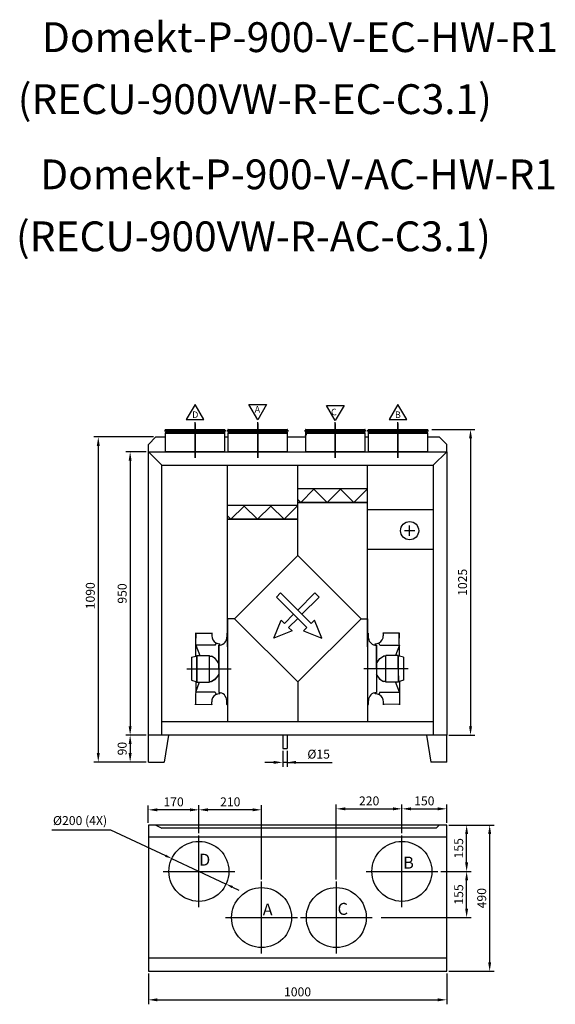
# Model space of a CAD drawing. Units: millimetres. Extents: x 36866 to 41009, y -13558 to -6689.
# Drawn here: x 36877 to 38673, y -13558 to -10257 of the extents above; entities that cross this region are included whole.
import ezdxf
from ezdxf.lldxf.tags import DXFTag

# ---------------------------------------------------------------- set-up
doc = ezdxf.new("R2010")
doc.units = ezdxf.units.MM
doc.header["$LTSCALE"] = 15
doc.header["$PDSIZE"] = -1
doc.layers.add('asis', color=1, linetype='ACAD_ISO10W100', lineweight=9)
doc.styles.get("Standard").update_dxf_attribs({"font": 'ARIAL.TTF'})
tags = doc.linetypes.add('ACAD_ISO10W100', pattern=[18, 12, -3, 0, -3]).pattern_tags.tags
tags[10:11] = [DXFTag(74, 4), DXFTag(75, 0), DXFTag(340, '0'), DXFTag(46, 1.0), DXFTag(50, 0.0), DXFTag(44, 0.0), DXFTag(45, 0.0)]
tags[8:9] = [DXFTag(74, 4), DXFTag(75, 0), DXFTag(340, '0'), DXFTag(46, 1.0), DXFTag(50, 0.0), DXFTag(44, 0.0), DXFTag(45, 0.0)]
tags[6:7] = [DXFTag(74, 4), DXFTag(75, 0), DXFTag(340, '0'), DXFTag(46, 1.0), DXFTag(50, 0.0), DXFTag(44, 0.0), DXFTag(45, 0.0)]
tags[4:5] = [DXFTag(74, 4), DXFTag(75, 0), DXFTag(340, '0'), DXFTag(46, 1.0), DXFTag(50, 0.0), DXFTag(44, 0.0), DXFTag(45, 0.0)]
doc.dimstyles.new('ISO-25', dxfattribs={"dimtxt": 2.5, "dimasz": 2.5, "dimexe": 1.25, "dimexo": 0.625, "dimtad": 1, "dimtxsty": 'Standard', "dimcen": 2.5, "dimadec": 0, "dimazin": 0, "dimtfac": 1, "dimtmove": 0, "dimatfit": 3, "dimfxl": 0, "dimarcsym": 0})

# ---------------------------------------------------------------- blocks, each defined once
blk = doc.blocks.new('*D1692')
at = {"color": 0, "linetype": 'ByBlock', "lineweight": -2}
for p, q in [((37301.2, -11706.1), (37232.4, -11706.1)), ((37247.4, -11736.1), (37247.4, -12626.1)), ((37301.2, -12656.1), (37232.4, -12656.1))]:
    blk.add_line(p, q, dxfattribs=at)
at = {"color": 0}
for points in [[(37252.4, -11736.1), (37242.4, -11736.1), (37247.4, -11706.1)], [(37242.4, -12626.1), (37252.4, -12626.1), (37247.4, -12656.1)]]:
    blk.add_solid(points, dxfattribs=at)
at = {"layer": 'Defpoints', "color": 0}
for p in [(37308.7, -11706.1), (37247.4, -12656.1), (37308.7, -12656.1)]:
    blk.add_point(p, dxfattribs=at)
at = {"color": 0, "lineweight": -3, "insert": (37224.6, -12181.1), "char_height": 30, "attachment_point": 5, "rotation": 90}
blk.add_mtext('950', dxfattribs=at)
blk = doc.blocks.new('*D1693')
at = {"color": 0, "linetype": 'ByBlock', "lineweight": -2}
for p, q in [((37326.2, -11656.1), (37125.5, -11656.1)), ((37140.5, -11686.1), (37140.5, -12716.1)), ((37301.2, -12746.1), (37125.5, -12746.1))]:
    blk.add_line(p, q, dxfattribs=at)
at = {"color": 0}
for points in [[(37145.5, -11686.1), (37135.5, -11686.1), (37140.5, -11656.1)], [(37135.5, -12716.1), (37145.5, -12716.1), (37140.5, -12746.1)]]:
    blk.add_solid(points, dxfattribs=at)
at = {"layer": 'Defpoints', "color": 0}
for p in [(37333.7, -11656.1), (37140.5, -12746.1), (37308.7, -12746.1)]:
    blk.add_point(p, dxfattribs=at)
at = {"color": 0, "lineweight": -3, "insert": (37117.7, -12188.6), "char_height": 30, "attachment_point": 5, "rotation": 90}
blk.add_mtext('1090', dxfattribs=at)
blk = doc.blocks.new('*D1694')
at = {"color": 0, "linetype": 'ByBlock', "lineweight": -2}
for p, q in [((37478.1, -12984.6), (37478.1, -12891.2)), ((37658.1, -12906.2), (37508.1, -12906.2)), ((37688.1, -13139.6), (37688.1, -12891.2))]:
    blk.add_line(p, q, dxfattribs=at)
at = {"color": 0}
for points in [[(37508.1, -12901.2), (37508.1, -12911.2), (37478.1, -12906.2)], [(37658.1, -12911.2), (37658.1, -12901.2), (37688.1, -12906.2)]]:
    blk.add_solid(points, dxfattribs=at)
at = {"layer": 'Defpoints', "color": 0}
for p in [(37478.1, -12906.2), (37478.1, -12992.1), (37688.1, -13147.1)]:
    blk.add_point(p, dxfattribs=at)
at = {"color": 0, "lineweight": -3, "insert": (37583.1, -12883.4), "char_height": 30, "attachment_point": 5}
blk.add_mtext('210', dxfattribs=at)
blk = doc.blocks.new('*D1695')
at = {"color": 0, "linetype": 'ByBlock', "lineweight": -2}
for p, q in [((37308.1, -12950.1), (37308.1, -12891.3)), ((37448.1, -12906.3), (37338.1, -12906.3)), ((37478.1, -12984.6), (37478.1, -12891.3))]:
    blk.add_line(p, q, dxfattribs=at)
at = {"color": 0}
for points in [[(37338.1, -12901.3), (37338.1, -12911.3), (37308.1, -12906.3)], [(37448.1, -12911.3), (37448.1, -12901.3), (37478.1, -12906.3)]]:
    blk.add_solid(points, dxfattribs=at)
at = {"layer": 'Defpoints', "color": 0}
for p in [(37308.1, -12906.3), (37308.1, -12957.6), (37478.1, -12992.1)]:
    blk.add_point(p, dxfattribs=at)
at = {"color": 0, "lineweight": -3, "insert": (37393.1, -12883.5), "char_height": 30, "attachment_point": 5}
blk.add_mtext('170', dxfattribs=at)
blk = doc.blocks.new('*D1696')
at = {"color": 0, "linetype": 'ByBlock', "lineweight": -2}
for p, q in [((37938.7, -13139.6), (37938.7, -12888)), ((37968.7, -12903), (38128.7, -12903)), ((38158.7, -12984.6), (38158.7, -12888))]:
    blk.add_line(p, q, dxfattribs=at)
at = {"color": 0}
for points in [[(37968.7, -12898), (37968.7, -12908), (37938.7, -12903)], [(38128.7, -12908), (38128.7, -12898), (38158.7, -12903)]]:
    blk.add_solid(points, dxfattribs=at)
at = {"layer": 'Defpoints', "color": 0}
for p in [(38158.7, -12903), (38158.7, -12992.1), (37938.7, -13147.1)]:
    blk.add_point(p, dxfattribs=at)
at = {"color": 0, "lineweight": -3, "insert": (38048.7, -12880.2), "char_height": 30, "attachment_point": 5}
blk.add_mtext('220', dxfattribs=at)
blk = doc.blocks.new('*D1697')
at = {"color": 0, "linetype": 'ByBlock', "lineweight": -2}
for p, q in [((38158.7, -12964.6), (38158.7, -12888)), ((38188.7, -12903), (38278.7, -12903)), ((38308.7, -12950.1), (38308.7, -12888))]:
    blk.add_line(p, q, dxfattribs=at)
at = {"color": 0}
for points in [[(38188.7, -12898), (38188.7, -12908), (38158.7, -12903)], [(38278.7, -12908), (38278.7, -12898), (38308.7, -12903)]]:
    blk.add_solid(points, dxfattribs=at)
at = {"layer": 'Defpoints', "color": 0}
for p in [(38308.7, -12903), (38158.7, -12972.1), (38308.7, -12957.6)]:
    blk.add_point(p, dxfattribs=at)
at = {"color": 0, "lineweight": -3, "insert": (38233.7, -12880.2), "char_height": 30, "attachment_point": 5}
blk.add_mtext('150', dxfattribs=at)
blk = doc.blocks.new('*D1698')
at = {"color": 0, "linetype": 'ByBlock', "lineweight": -2}
for p, q in [((38289.3, -13112.6), (38390.6, -13112.6)), ((38375.6, -13237.6), (38375.6, -13142.6)), ((38089.3, -13267.6), (38390.6, -13267.6))]:
    blk.add_line(p, q, dxfattribs=at)
at = {"color": 0}
for points in [[(38380.6, -13142.6), (38370.6, -13142.6), (38375.6, -13112.6)], [(38370.6, -13237.6), (38380.6, -13237.6), (38375.6, -13267.6)]]:
    blk.add_solid(points, dxfattribs=at)
at = {"layer": 'Defpoints', "color": 0}
for p in [(38281.8, -13112.6), (38375.6, -13112.6), (38081.8, -13267.6)]:
    blk.add_point(p, dxfattribs=at)
at = {"color": 0, "lineweight": -3, "insert": (38352.8, -13190.1), "char_height": 30, "attachment_point": 5, "rotation": 90}
blk.add_mtext('155', dxfattribs=at)
blk = doc.blocks.new('*D1699')
at = {"color": 0, "linetype": 'ByBlock', "lineweight": -2}
for p, q in [((38316.2, -12957.6), (38390.6, -12957.6)), ((38375.6, -13082.6), (38375.6, -12987.6)), ((38289.3, -13112.6), (38390.6, -13112.6))]:
    blk.add_line(p, q, dxfattribs=at)
at = {"color": 0}
for points in [[(38380.6, -12987.6), (38370.6, -12987.6), (38375.6, -12957.6)], [(38370.6, -13082.6), (38380.6, -13082.6), (38375.6, -13112.6)]]:
    blk.add_solid(points, dxfattribs=at)
at = {"layer": 'Defpoints', "color": 0}
for p in [(38308.7, -12957.6), (38375.6, -12957.6), (38281.8, -13112.6)]:
    blk.add_point(p, dxfattribs=at)
at = {"color": 0, "lineweight": -3, "insert": (38352.8, -13035.1), "char_height": 30, "attachment_point": 5, "rotation": 90}
blk.add_mtext('155', dxfattribs=at)
blk = doc.blocks.new('*D1700')
at = {"color": 0, "linetype": 'ByBlock', "lineweight": -2}
for p, q in [((37308.7, -13455.1), (37308.7, -13558.3)), ((38308.7, -13455.1), (38308.7, -13558.3)), ((37338.7, -13543.3), (38278.7, -13543.3))]:
    blk.add_line(p, q, dxfattribs=at)
at = {"color": 0}
for points in [[(37338.7, -13538.3), (37338.7, -13548.3), (37308.7, -13543.3)], [(38278.7, -13548.3), (38278.7, -13538.3), (38308.7, -13543.3)]]:
    blk.add_solid(points, dxfattribs=at)
at = {"layer": 'Defpoints', "color": 0}
for p in [(37308.7, -13447.6), (38308.7, -13447.6), (38308.7, -13543.3)]:
    blk.add_point(p, dxfattribs=at)
at = {"color": 0, "lineweight": -3, "insert": (37808.7, -13520.5), "char_height": 30, "attachment_point": 5}
blk.add_mtext('1000', dxfattribs=at)
blk = doc.blocks.new('*D1701')
at = {"color": 0, "linetype": 'ByBlock', "lineweight": -2}
for p, q in [((38316.2, -12957.6), (38467.8, -12957.6)), ((38452.8, -12987.6), (38452.8, -13417.6)), ((38316.2, -13447.6), (38467.8, -13447.6))]:
    blk.add_line(p, q, dxfattribs=at)
at = {"color": 0}
for points in [[(38457.8, -12987.6), (38447.8, -12987.6), (38452.8, -12957.6)], [(38447.8, -13417.6), (38457.8, -13417.6), (38452.8, -13447.6)]]:
    blk.add_solid(points, dxfattribs=at)
at = {"layer": 'Defpoints', "color": 0}
for p in [(38308.7, -12957.6), (38308.7, -13447.6), (38452.8, -13447.6)]:
    blk.add_point(p, dxfattribs=at)
at = {"color": 0, "lineweight": -3, "insert": (38430, -13202.6), "char_height": 30, "attachment_point": 5, "rotation": 90}
blk.add_mtext('490', dxfattribs=at)
blk = doc.blocks.new('*D1702')
at = {"color": 0, "linetype": 'ByBlock', "lineweight": -2}
for p, q in [((37301.2, -12656.1), (37232.4, -12656.1)), ((37247.4, -12686.1), (37247.4, -12716.1)), ((37301.2, -12746.1), (37232.4, -12746.1))]:
    blk.add_line(p, q, dxfattribs=at)
at = {"color": 0}
for points in [[(37252.4, -12686.1), (37242.4, -12686.1), (37247.4, -12656.1)], [(37242.4, -12716.1), (37252.4, -12716.1), (37247.4, -12746.1)]]:
    blk.add_solid(points, dxfattribs=at)
at = {"layer": 'Defpoints', "color": 0}
for p in [(37308.7, -12656.1), (37247.4, -12746.1), (37308.7, -12746.1)]:
    blk.add_point(p, dxfattribs=at)
at = {"color": 0, "lineweight": -3, "insert": (37224.6, -12701.1), "char_height": 30, "attachment_point": 5, "rotation": 90}
blk.add_mtext('90', dxfattribs=at)
blk = doc.blocks.new('*D1703')
at = {"color": 0, "linetype": 'ByBlock', "lineweight": -2}
for p, q in [((36984.4, -12973.7), (37181.9, -12973.7)), ((37181.9, -12973.7), (37365.8, -13059.9)), ((37568.6, -13155), (37387.6, -13070.1)), ((37590.4, -13165.2), (37612.1, -13175.4))]:
    blk.add_line(p, q, dxfattribs=at)
at = {"color": 0}
for points in [[(37364.1, -13063.6), (37367.5, -13056.3), (37387.6, -13070.1)], [(37592.1, -13161.6), (37588.7, -13168.9), (37568.6, -13155)]]:
    blk.add_solid(points, dxfattribs=at)
at = {"layer": 'Defpoints', "color": 0}
for p in [(37387.6, -13070.1), (37568.6, -13155)]:
    blk.add_point(p, dxfattribs=at)
at = {"color": 0, "lineweight": -3, "insert": (37079.4, -12946.2), "char_height": 30, "attachment_point": 5}
blk.add_mtext('%%c200 (4X)', dxfattribs=at)
blk = doc.blocks.new('*D1704')
at = {"color": 0, "linetype": 'ByBlock', "lineweight": -2}
for p, q in [((37759, -12708.6), (37759, -12762.2)), ((37774, -12708.6), (37774, -12762.2)), ((37729, -12747.2), (37699, -12747.2)), ((37774, -12747.2), (37759, -12747.2)), ((37774, -12747.2), (37924.8, -12747.2)), ((37804, -12747.2), (37834, -12747.2))]:
    blk.add_line(p, q, dxfattribs=at)
at = {"color": 0}
for points in [[(37729, -12752.2), (37729, -12742.2), (37759, -12747.2)], [(37804, -12742.2), (37804, -12752.2), (37774, -12747.2)]]:
    blk.add_solid(points, dxfattribs=at)
at = {"layer": 'Defpoints', "color": 0}
for p in [(37759, -12701.1), (37774, -12701.1), (37759, -12747.2)]:
    blk.add_point(p, dxfattribs=at)
at = {"color": 0, "lineweight": -3, "insert": (37879.4, -12723.5), "char_height": 30, "attachment_point": 5}
blk.add_mtext('%%c15', dxfattribs=at)
blk = doc.blocks.new('*D1706')
at = {"color": 0, "linetype": 'ByBlock', "lineweight": -2}
for p, q in [((38259, -11631.1), (38403.6, -11631.1)), ((38388.6, -11661.1), (38388.6, -12626.1)), ((38316.2, -12656.1), (38403.6, -12656.1))]:
    blk.add_line(p, q, dxfattribs=at)
at = {"color": 0}
for points in [[(38393.6, -11661.1), (38383.6, -11661.1), (38388.6, -11631.1)], [(38383.6, -12626.1), (38393.6, -12626.1), (38388.6, -12656.1)]]:
    blk.add_solid(points, dxfattribs=at)
at = {"layer": 'Defpoints', "color": 0}
for p in [(38251.5, -11631.1), (38308.7, -12656.1), (38388.6, -12656.1)]:
    blk.add_point(p, dxfattribs=at)
at = {"color": 0, "lineweight": -3, "insert": (38365.8, -12143.6), "char_height": 30, "attachment_point": 5, "rotation": 90}
blk.add_mtext('1025', dxfattribs=at)

msp = doc.modelspace()

# ---------------------------------------------------------------- linework, layer by layer
at = {"color": 0, "linetype": 'ByBlock', "lineweight": -3}
for p, q in [((37465.142, -11547.33), (37435.442, -11597.999)), ((37494.842, -11597.999), (37465.142, -11547.33)), ((37675.142, -11598.428), (37645.442, -11547.759)), ((37645.442, -11547.759), (37704.842, -11547.759)), ((37704.842, -11547.759), (37675.142, -11598.428)), ((37935.142, -11601.512), (37905.442, -11550.843)), ((37905.442, -11550.843), (37964.842, -11550.843)), ((37964.842, -11550.843), (37935.142, -11601.512)), ((38145.142, -11547.33), (38115.442, -11597.999)), ((38174.842, -11597.999), (38145.142, -11547.33)), ((37435.442, -11597.999), (37494.842, -11597.999)), ((37465.142, -11726.128), (37465.142, -11606.128)), ((37675.142, -11726.128), (37675.142, -11606.128)), ((37935.142, -11726.128), (37935.142, -11606.128)), ((38115.442, -11597.999), (38174.842, -11597.999)), ((38145.142, -11726.128), (38145.142, -11606.128)), ((37365.517, -11634.778), (37362.266, -11635.13)), ((37362.266, -11635.13), (37466.567, -11635.13)), ((37362.292, -11635.628), (37466.567, -11635.628)), ((37365.842, -11642.378), (37365.142, -11643.253)), ((37365.142, -11643.253), (37565.142, -11643.253)), ((37365.142, -11643.253), (37365.142, -11706.128)), ((37365.242, -11631.828), (37365.242, -11634.028)), ((37365.242, -11631.828), (37565.042, -11631.828)), ((37365.242, -11634.028), (37565.042, -11634.028)), ((37365.517, -11634.028), (37365.517, -11634.778)), ((37365.517, -11634.778), (37466.567, -11634.778)), ((37366.592, -11638.878), (37365.842, -11642.378)), ((37365.842, -11642.378), (37564.442, -11642.378)), ((37365.942, -11631.128), (37564.342, -11631.128)), ((37366.464, -11635.628), (37366.592, -11635.828)), ((37366.592, -11635.828), (37366.592, -11638.878)), ((37366.592, -11635.828), (37563.692, -11635.828)), ((37366.592, -11638.878), (37563.692, -11638.878)), ((37466.567, -11634.778), (37564.767, -11634.778)), ((37466.567, -11635.13), (37568.019, -11635.13)), ((37466.567, -11635.628), (37567.992, -11635.628)), ((37563.692, -11635.828), (37563.821, -11635.628)), ((37563.692, -11638.878), (37563.692, -11635.828)), ((37564.442, -11642.378), (37563.692, -11638.878)), ((37565.142, -11643.253), (37564.442, -11642.378)), ((37564.767, -11634.778), (37564.767, -11634.028)), ((37568.019, -11635.13), (37564.767, -11634.778)), ((37565.042, -11634.028), (37565.042, -11631.828)), ((37565.142, -11706.128), (37565.142, -11643.253)), ((37575.517, -11634.778), (37572.266, -11635.13)), ((37572.266, -11635.13), (37676.567, -11635.13)), ((37572.292, -11635.628), (37676.567, -11635.628)), ((37575.842, -11642.378), (37575.142, -11643.253)), ((37575.142, -11643.253), (37775.142, -11643.253)), ((37575.142, -11643.253), (37575.142, -11706.128)), ((37575.242, -11631.828), (37575.242, -11634.028)), ((37575.242, -11631.828), (37775.042, -11631.828)), ((37575.242, -11634.028), (37775.042, -11634.028)), ((37575.517, -11634.028), (37575.517, -11634.778)), ((37575.517, -11634.778), (37676.567, -11634.778)), ((37576.592, -11638.878), (37575.842, -11642.378)), ((37575.842, -11642.378), (37774.442, -11642.378)), ((37575.942, -11631.128), (37774.342, -11631.128)), ((37576.464, -11635.628), (37576.592, -11635.828)), ((37576.592, -11635.828), (37576.592, -11638.878)), ((37576.592, -11635.828), (37773.692, -11635.828)), ((37576.592, -11638.878), (37773.692, -11638.878)), ((37676.567, -11634.778), (37774.767, -11634.778)), ((37676.567, -11635.13), (37778.019, -11635.13)), ((37676.567, -11635.628), (37777.992, -11635.628)), ((37773.692, -11635.828), (37773.821, -11635.628)), ((37773.692, -11638.878), (37773.692, -11635.828)), ((37774.442, -11642.378), (37773.692, -11638.878)), ((37775.142, -11643.253), (37774.442, -11642.378)), ((37774.767, -11634.778), (37774.767, -11634.028)), ((37778.019, -11635.13), (37774.767, -11634.778)), ((37775.042, -11634.028), (37775.042, -11631.828)), ((37775.142, -11706.128), (37775.142, -11643.253)), ((37835.517, -11634.778), (37832.266, -11635.13)), ((37832.266, -11635.13), (37936.567, -11635.13)), ((37832.292, -11635.628), (37936.567, -11635.628)), ((37835.842, -11642.378), (37835.142, -11643.253)), ((37835.142, -11643.253), (38035.142, -11643.253)), ((37835.142, -11643.253), (37835.142, -11706.128)), ((37835.142, -11651.444), (37835.142, -11706.128)), ((37835.242, -11631.828), (37835.242, -11634.028)), ((37835.242, -11631.828), (38035.042, -11631.828)), ((37835.242, -11634.028), (38035.042, -11634.028)), ((37835.517, -11634.028), (37835.517, -11634.778)), ((37835.517, -11634.778), (37936.567, -11634.778)), ((37836.728, -11650.06), (37835.804, -11650.37)), ((37835.808, -11636.117), (37835.808, -11637.596)), ((37836.592, -11638.878), (37835.842, -11642.378)), ((37835.842, -11642.378), (38034.442, -11642.378)), ((37836.913, -11631.128), (37835.843, -11635.812)), ((37835.942, -11631.128), (38034.342, -11631.128)), ((37836.464, -11635.628), (37836.592, -11635.828)), ((37836.467, -11638.669), (37837.283, -11639.128)), ((37836.592, -11635.828), (37836.592, -11638.878)), ((37836.592, -11635.828), (38033.692, -11635.828)), ((37836.592, -11638.878), (38033.692, -11638.878)), ((37838.019, -11640.384), (37837.473, -11648.98)), ((37936.567, -11634.778), (38034.767, -11634.778)), ((37936.567, -11635.13), (38038.019, -11635.13)), ((37936.567, -11635.628), (38037.992, -11635.628)), ((38033.692, -11635.828), (38033.821, -11635.628)), ((38033.692, -11638.878), (38033.692, -11635.828)), ((38034.442, -11642.378), (38033.692, -11638.878)), ((38035.142, -11643.253), (38034.442, -11642.378)), ((38034.767, -11634.778), (38034.767, -11634.028)), ((38038.019, -11635.13), (38034.767, -11634.778)), ((38035.042, -11634.028), (38035.042, -11631.828)), ((38035.142, -11706.128), (38035.142, -11643.253)), ((38045.517, -11634.778), (38042.266, -11635.13)), ((38042.266, -11635.13), (38146.567, -11635.13)), ((38042.292, -11635.628), (38146.567, -11635.628)), ((38045.842, -11642.378), (38045.142, -11643.253)), ((38045.142, -11643.253), (38245.142, -11643.253)), ((38045.142, -11643.253), (38045.142, -11706.128)), ((38045.242, -11631.828), (38045.242, -11634.028)), ((38045.242, -11631.828), (38245.042, -11631.828)), ((38045.242, -11634.028), (38245.042, -11634.028)), ((38045.517, -11634.028), (38045.517, -11634.778)), ((38045.517, -11634.778), (38146.567, -11634.778)), ((38046.592, -11638.878), (38045.842, -11642.378)), ((38045.842, -11642.378), (38244.442, -11642.378)), ((38045.942, -11631.128), (38244.342, -11631.128)), ((38046.464, -11635.628), (38046.592, -11635.828)), ((38046.592, -11635.828), (38046.592, -11638.878)), ((38046.592, -11635.828), (38243.692, -11635.828)), ((38046.592, -11638.878), (38243.692, -11638.878)), ((38146.567, -11634.778), (38244.767, -11634.778)), ((38146.567, -11635.13), (38248.019, -11635.13)), ((38146.567, -11635.628), (38247.992, -11635.628)), ((38243.692, -11635.828), (38243.821, -11635.628)), ((38243.692, -11638.878), (38243.692, -11635.828)), ((38244.442, -11642.378), (38243.692, -11638.878)), ((38245.142, -11643.253), (38244.442, -11642.378)), ((38244.767, -11634.778), (38244.767, -11634.028)), ((38248.019, -11635.13), (38244.767, -11634.778)), ((38245.042, -11634.028), (38245.042, -11631.828)), ((38245.142, -11706.128), (38245.142, -11643.253)), ((37308.719, -11681.128), (37333.719, -11656.128)), ((37308.719, -11706.128), (37308.719, -11681.128)), ((37333.719, -11656.128), (37365.142, -11656.128)), ((37565.142, -11656.128), (37575.142, -11656.128)), ((37775.142, -11656.128), (37835.142, -11656.128)), ((38035.142, -11656.128), (38045.142, -11656.128)), ((38245.142, -11656.128), (38283.719, -11656.128)), ((38308.719, -11681.128), (38283.719, -11656.128)), ((38308.719, -11706.128), (38308.719, -11681.128)), ((37353.719, -11751.128), (37308.719, -11706.128)), ((37308.719, -12656.128), (37308.719, -11706.128)), ((37308.719, -11706.128), (38308.719, -11706.128)), ((37365.142, -11706.128), (37565.142, -11706.128)), ((37575.142, -11706.128), (37775.142, -11706.128)), ((37835.142, -11706.128), (38035.142, -11706.128)), ((38045.142, -11706.128), (38245.142, -11706.128)), ((38263.719, -11751.128), (38308.719, -11706.128)), ((38308.719, -11706.128), (38308.719, -12656.128)), ((37353.719, -12656.128), (37353.719, -11751.128)), ((37353.719, -11751.128), (38263.719, -11751.128)), ((37809.485, -12053.443), (37809.485, -11751.128)), ((38263.719, -11751.128), (38263.719, -12656.128)), ((37573.719, -12360.251), (37573.719, -11753.128)), ((38043.719, -12360.251), (38043.719, -11753.128)), ((38043.719, -11829.649), (37809.485, -11829.649)), ((37819.209, -11875.649), (37863.788, -11831.649)), ((37908.368, -11875.649), (37863.788, -11831.649)), ((37908.368, -11875.649), (37952.947, -11831.649)), ((37997.526, -11875.649), (37952.947, -11831.649)), ((37997.526, -11875.649), (38042.106, -11831.649)), ((38043.719, -11833.241), (38042.106, -11831.649)), ((37819.209, -11875.649), (37809.485, -11866.052)), ((38043.719, -11875.649), (37809.485, -11875.649)), ((37809.485, -11875.649), (38043.719, -11875.649)), ((37809.485, -11885.775), (37573.719, -11885.775)), ((37584.975, -11931.775), (37629.555, -11887.775)), ((37674.134, -11931.775), (37629.555, -11887.775)), ((37674.134, -11931.775), (37718.713, -11887.775)), ((37763.293, -11931.775), (37718.713, -11887.775)), ((37763.293, -11931.775), (37807.872, -11887.775)), ((37809.485, -11889.367), (37807.872, -11887.775)), ((38043.719, -11898.909), (38263.719, -11898.909)), ((37584.975, -11931.775), (37573.719, -11920.664)), ((37809.485, -11931.775), (37573.719, -11931.775)), ((37809.485, -11931.775), (37573.719, -11931.775)), ((37584.975, -11931.775), (37575.251, -11922.177)), ((37575.251, -11931.775), (37809.485, -11931.775)), ((38201.569, -11970.411), (38167.158, -11970.411)), ((38184.364, -11987.616), (38184.364, -11953.205)), ((38263.719, -12034.056), (38043.719, -12034.056)), ((37809.485, -12053.443), (37597.353, -12265.575)), ((38021.617, -12265.575), (37809.485, -12053.443)), ((37751.853, -12178.954), (37737.88, -12192.927)), ((37751.853, -12178.954), (37854.159, -12281.261)), ((37867.117, -12178.954), (37809.485, -12236.587)), ((37867.117, -12178.954), (37881.09, -12192.927)), ((37737.88, -12192.927), (37840.187, -12295.233)), ((37881.09, -12192.927), (37823.457, -12250.559)), ((37597.353, -12265.575), (37573.719, -12265.575)), ((37573.719, -12265.575), (37573.719, -12611.128)), ((37597.353, -12265.575), (37809.485, -12477.707)), ((37795.513, -12250.559), (37764.811, -12281.261)), ((37809.485, -12264.531), (37778.783, -12295.233)), ((37809.485, -12477.707), (38021.617, -12265.575)), ((38021.617, -12265.575), (38043.719, -12265.575)), ((38043.719, -12265.575), (38043.719, -12611.128)), ((37467.419, -12390.775), (37467.586, -12312.536)), ((37467.586, -12312.536), (37467.547, -12330.78)), ((37467.586, -12312.536), (37467.582, -12314.456)), ((37467.582, -12314.456), (37521.341, -12314.57)), ((37521.346, -12312.65), (37521.324, -12322.723)), ((37521.341, -12314.57), (37521.346, -12312.65)), ((37571.551, -12313.717), (37571.522, -12327.524)), ((37571.551, -12313.717), (37573.471, -12313.721)), ((38045.886, -12313.717), (38043.966, -12313.721)), ((38045.886, -12313.717), (38045.916, -12327.524)), ((38096.096, -12314.57), (38096.092, -12312.65)), ((38096.092, -12312.65), (38096.114, -12322.723)), ((38149.856, -12314.456), (38096.096, -12314.57)), ((38149.852, -12312.536), (38149.891, -12330.78)), ((38149.852, -12312.536), (38149.856, -12314.456)), ((38150.018, -12390.775), (38149.852, -12312.536)), ((37532.777, -12354.322), (37467.497, -12354.183)), ((37467.497, -12354.183), (37480.549, -12388.579)), ((37532.777, -12354.322), (37536.376, -12347.097)), ((37544.585, -12354.347), (37544.247, -12512.972)), ((37544.416, -12433.659), (37544.585, -12354.347)), ((37548.425, -12354.079), (37548.434, -12349.948)), ((38069.012, -12354.079), (38069.003, -12349.948)), ((38073.021, -12433.659), (38072.853, -12354.347)), ((38072.853, -12354.347), (38073.19, -12512.972)), ((38084.661, -12354.322), (38081.061, -12347.097)), ((38084.661, -12354.322), (38149.941, -12354.183)), ((38149.941, -12354.183), (38136.889, -12388.579)), ((37453.299, -12394.825), (37453.136, -12471.145)), ((37453.299, -12394.825), (37467.419, -12390.775)), ((37467.419, -12390.775), (37470.944, -12390.783)), ((37470.758, -12478.447), (37470.949, -12388.559)), ((37470.944, -12390.783), (37470.853, -12433.503)), ((37470.949, -12388.559), (37513.249, -12388.649)), ((37513.058, -12478.537), (37513.249, -12388.649)), ((37513.244, -12390.873), (37520.294, -12390.888)), ((37532.615, -12398.384), (37520.294, -12390.888)), ((37537.88, -12405.445), (37532.615, -12398.384)), ((37544.454, -12415.661), (37537.88, -12405.445)), ((38072.983, -12415.661), (38079.558, -12405.445)), ((38079.558, -12405.445), (38084.823, -12398.384)), ((38084.823, -12398.384), (38097.143, -12390.888)), ((38104.193, -12390.873), (38097.143, -12390.888)), ((38146.489, -12388.559), (38104.188, -12388.649)), ((38104.38, -12478.537), (38104.188, -12388.649)), ((38146.68, -12478.447), (38146.489, -12388.559)), ((38150.018, -12390.775), (38146.493, -12390.783)), ((38146.493, -12390.783), (38146.584, -12433.503)), ((38164.139, -12394.825), (38150.018, -12390.775)), ((38164.139, -12394.825), (38164.301, -12471.145)), ((37437.867, -12433.433), (37586.537, -12433.749)), ((37470.853, -12433.503), (37470.758, -12478.447)), ((37544.416, -12433.659), (37544.461, -12412.511)), ((38179.57, -12433.433), (38030.901, -12433.749)), ((38073.021, -12433.659), (38072.976, -12412.511)), ((38146.584, -12433.503), (38146.68, -12478.447)), ((37453.136, -12471.145), (37467.237, -12476.215)), ((37467.237, -12476.215), (37467.071, -12554.455)), ((37467.162, -12511.848), (37480.36, -12477.507)), ((37467.237, -12476.215), (37470.762, -12476.223)), ((37513.063, -12476.313), (37520.113, -12476.328)), ((37520.113, -12476.328), (37532.465, -12468.884)), ((37532.949, -12468.483), (37520.701, -12476.096)), ((37532.465, -12468.884), (37537.76, -12461.845)), ((37538.146, -12461.372), (37532.949, -12468.483)), ((37544.623, -12451.093), (37538.146, -12461.372)), ((38072.814, -12451.093), (38079.292, -12461.372)), ((38079.292, -12461.372), (38084.489, -12468.483)), ((38084.973, -12468.884), (38079.678, -12461.845)), ((38084.489, -12468.483), (38096.737, -12476.096)), ((38097.325, -12476.328), (38084.973, -12468.884)), ((38104.375, -12476.313), (38097.325, -12476.328)), ((38150.276, -12511.848), (38137.078, -12477.507)), ((38150.2, -12476.215), (38146.675, -12476.223)), ((38164.301, -12471.145), (38150.2, -12476.215)), ((38150.2, -12476.215), (38150.367, -12554.455)), ((37470.758, -12478.447), (37513.058, -12478.537)), ((37809.485, -12477.707), (37809.485, -12611.128)), ((38146.68, -12478.447), (38104.38, -12478.537)), ((37532.441, -12511.987), (37467.162, -12511.848)), ((37532.441, -12511.987), (37536.195, -12519.64)), ((37548.078, -12517.387), (37548.087, -12513.255)), ((37571.041, -12553.716), (37571.07, -12539.909)), ((38046.397, -12553.716), (38046.367, -12539.909)), ((38069.36, -12517.387), (38069.351, -12513.255)), ((38084.996, -12511.987), (38081.242, -12519.64)), ((38084.996, -12511.987), (38150.276, -12511.848)), ((37467.071, -12554.455), (37467.075, -12552.535)), ((37467.075, -12552.535), (37520.835, -12552.649)), ((37520.845, -12554.317), (37520.727, -12544.245)), ((37520.831, -12554.569), (37520.841, -12549.769)), ((37520.835, -12552.649), (37520.831, -12554.569)), ((37572.961, -12553.72), (37571.041, -12553.716)), ((38044.477, -12553.72), (38046.397, -12553.716)), ((38096.593, -12554.317), (38096.71, -12544.245)), ((38096.607, -12554.569), (38096.597, -12549.769)), ((38150.363, -12552.535), (38096.603, -12552.649)), ((38096.603, -12552.649), (38096.607, -12554.569)), ((38150.367, -12554.455), (38150.363, -12552.535)), ((38263.719, -12611.128), (37353.719, -12611.128)), ((38308.719, -12656.128), (37308.719, -12656.128)), ((37308.719, -12746.128), (37308.719, -12656.128)), ((37376.302, -12656.128), (37361.718, -12746.128)), ((37759.043, -12656.128), (37759.043, -12701.128)), ((37774.043, -12656.128), (37774.043, -12701.128)), ((38241.136, -12656.128), (38255.719, -12746.128)), ((38308.719, -12746.128), (38308.719, -12656.128)), ((37759.043, -12701.128), (37774.043, -12701.128)), ((37308.719, -12746.128), (37361.718, -12746.128)), ((38308.719, -12746.128), (38255.719, -12746.128)), ((37308.719, -12957.58), (37308.719, -13447.58)), ((38308.719, -12957.58), (37308.719, -12957.58)), ((37333.719, -12957.58), (37353.719, -12967.58)), ((38273.719, -12967.58), (37353.719, -12967.58)), ((38283.719, -12957.58), (38273.719, -12967.58)), ((38308.719, -13447.58), (38308.719, -12957.58)), ((38308.719, -12997.58), (37308.719, -12997.58)), ((37357.589, -13112.58), (37598.589, -13112.58)), ((38038.219, -13112.58), (38279.219, -13112.58)), ((37567.589, -13267.58), (37808.589, -13267.58)), ((37818.219, -13267.58), (38059.219, -13267.58)), ((37308.719, -13402.58), (38308.719, -13402.58)), ((37308.719, -13447.58), (38308.719, -13447.58))]:
    msp.add_line(p, q, dxfattribs=at)
for p, q in [((37565.142, -11706.128), (37365.142, -11706.128)), ((37775.142, -11706.128), (37575.142, -11706.128)), ((38035.142, -11706.128), (37835.142, -11706.128)), ((38245.142, -11706.128), (38045.142, -11706.128)), ((37478.089, -13233.08), (37478.089, -12992.08)), ((38158.719, -13233.08), (38158.719, -12992.08)), ((37688.089, -13167.08), (37688.089, -13147.08)), ((37688.089, -13388.08), (37688.089, -13167.08)), ((37938.719, -13388.08), (37938.719, -13147.08))]:
    msp.add_line(p, q)
at = {"color": 0, "linetype": 'ByBlock', "lineweight": -3, "flags": 128}
for points in [[(37778.783, -12295.233), (37790.168, -12306.618), (37729.37, -12330.674), (37753.426, -12269.876), (37764.811, -12281.261)], [(37840.187, -12295.233), (37828.802, -12306.618), (37889.6, -12330.674), (37865.544, -12269.876), (37854.159, -12281.261)]]:
    msp.add_lwpolyline(points, dxfattribs=at)
at = {"color": 0, "linetype": 'ByBlock', "lineweight": -3}
for centre, radius in [((38184.364, -11970.411), 30.558), ((37478.089, -13112.58), 100.5), ((38158.719, -13112.58), 100.5), ((37688.089, -13267.58), 100.5), ((37938.719, -13267.58), 100.5)]:
    msp.add_circle(centre, radius, dxfattribs=at)
for centre, radius, start, end in [((37362.292, -11635.378), 0.25, 96.168341, 270), ((37365.942, -11631.828), 0.7, 90, 180), ((37564.342, -11631.828), 0.7, 0, 90), ((37567.992, -11635.378), 0.25, 270, 83.831659), ((37572.292, -11635.378), 0.25, 96.168341, 270), ((37575.942, -11631.828), 0.7, 90, 180), ((37774.342, -11631.828), 0.7, 0, 90), ((37777.992, -11635.378), 0.25, 270, 83.831659), ((37832.292, -11635.378), 0.25, 96.168341, 270), ((37835.942, -11631.828), 0.7, 90, 180), ((38034.342, -11631.828), 0.7, 0, 90), ((38037.992, -11635.378), 0.25, 270, 83.831659), ((38042.292, -11635.378), 0.25, 96.168341, 270), ((38045.942, -11631.828), 0.7, 90, 180), ((38244.342, -11631.828), 0.7, 0, 90), ((38247.992, -11635.378), 0.25, 270, 83.831659), ((37548.492, -12322.78), 27.168, 179.878098, 239.894629), ((37544.642, -12327.467), 26.88, 269.878098, 352.445341), ((37544.642, -12327.467), 26.88, 352.445341, 359.878098), ((38072.796, -12327.467), 26.88, 180.121902, 187.554659), ((38072.796, -12327.467), 26.88, 187.554659, 270.121902), ((38068.946, -12322.78), 27.168, 300.105371, 0.121902), ((37548.492, -12322.78), 27.168, 239.894629, 269.878098), ((38068.946, -12322.78), 27.168, 270.121902, 300.105371), ((37546.88, -12543.522), 26.163, 120.553139, 181.582831), ((37546.88, -12543.522), 26.163, 87.375665, 120.553139), ((37544.19, -12539.852), 26.88, 359.8782, 89.878098), ((38073.247, -12539.852), 26.88, 90.121902, 180.1218), ((38070.558, -12543.522), 26.163, 59.446861, 92.624335), ((38070.558, -12543.522), 26.163, 358.417169, 59.446861)]:
    msp.add_arc(centre, radius, start, end, dxfattribs=at)
at = {"color": 0, "linetype": 'ByBlock', "lineweight": -3, "extrusion": (0, 0, -1)}
for centre, major_axis, start_param, end_param in [((37836.039, -11651.452), (0, 1.121), -1.56437176, -0.26527083), ((37836.696, -11636.117), (0, 1.11), -1.57079633, -1.29249667), ((37836.696, -11637.596), (0, 1.11), 3.40339204, 4.71238898), ((37836.585, -11648.965), (0, 1.11), 1.58433236, 2.97977948), ((37837.14, -11640.224), (0, 1.11), 0.16181317, 1.71565843)]:
    msp.add_ellipse(centre, major_axis=major_axis, ratio=0.8, start_param=start_param, end_param=end_param, dxfattribs=at)
at = {"layer": 'asis', "color": 0, "linetype": 'ByBlock', "lineweight": -3}
for p, q in [((37465.142, -11611.128), (37465.142, -11726.128)), ((37675.142, -11611.128), (37675.142, -11726.128)), ((37935.142, -11611.128), (37935.142, -11726.128)), ((38145.142, -11611.128), (38145.142, -11726.128))]:
    msp.add_line(p, q, dxfattribs=at)

# ---------------------------------------------------------------- texts
for s, height, p in [('Domekt-P-900-V-EC-HW-R1', 100, (36951.754, -10365.92)), ('(RECU-900VW-R-EC-C3.1)', 100, (36870.436, -10573.711)), ('Domekt-P-900-V-AC-HW-R1', 100, (36945.826, -10825.865)), ('(RECU-900VW-R-AC-C3.1)', 100, (36864.509, -11033.656)), ('A', 22, (37664.891, -11574.361)), ('D', 40, (37478.456, -13093.388)), ('B', 40, (38162.806, -13103.338)), ('A', 40, (37691.861, -13260.388)), ('C', 40, (37942.806, -13258.338))]:
    msp.add_text(s, height=height).set_placement(p)
for s, rotation, p in [('D', 359.753512, (37455.398, -11592.634)), ('C', 3.597067, (37921.665, -11584.399)), ('B', 0.120824, (38135.217, -11592.697))]:
    msp.add_text(s, height=22, rotation=rotation).set_placement(p)

# ---------------------------------------------------------------- dimensions: what is measured, and where the dimension line sits
at = {"color": 0, "linetype": 'ByBlock', "lineweight": -3}
for base, p1, p2, angle, picture, middle in [((38388.578, -12656.128), (38251.495, -11631.128), (38308.719, -12656.128), 90, '*D1706', (38365.763, -12143.628)), ((37247.397, -12746.128), (37308.719, -12656.128), (37308.719, -12746.128), 90, '*D1702', (37224.582, -12701.128)), ((37308.093815166, -12906.277189834), (37478.088815166, -12992.080288068), (37308.093815166, -12957.580288068), 0, '*D1695', (37393.091315166, -12883.462189834)), ((37478.089, -12906.213), (37688.089, -13147.08), (37478.089, -12992.08), 0, '*D1694', (37583.089, -12883.398)), ((38158.719, -12903.044), (37938.719, -13147.08), (38158.719, -12992.08), 0, '*D1696', (38048.719, -12880.229)), ((38308.719, -12903.044), (38158.719, -12972.124), (38308.719, -12957.58), 0, '*D1697', (38233.719, -12880.229)), ((38375.595, -12957.58), (38281.785, -13112.58), (38308.719, -12957.58), 90, '*D1699', (38352.78, -13035.08)), ((38375.595, -13112.58), (38081.785, -13267.58), (38281.785, -13112.58), 90, '*D1698', (38352.78, -13190.08)), ((38308.719, -13543.27), (37308.719, -13447.58), (38308.719, -13447.58), 0, '*D1700', (37808.719, -13520.455))]:
    dim = msp.add_linear_dim(base=base, p1=p1, p2=p2, angle=angle, dimstyle='ISO-25', override={"dimscale": 12}, dxfattribs=at)
    dim.commit()
    dim.dimension.update_dxf_attribs({"geometry": picture, "text_midpoint": middle})
for base, p1, p2, angle, override, picture, middle in [((37140.473, -12746.128), (37333.719, -11656.128), (37308.719, -12746.128), 90, {"dimscale": 12}, '*D1693', (37140.473, -12188.628)), ((37247.397, -12656.128), (37308.719, -11706.128), (37308.719, -12656.128), 90, {"dimscale": 12}, '*D1692', (37247.397, -12181.128)), ((37759.043, -12747.182), (37774.043, -12701.128), (37759.043, -12701.128), 0, {"dimscale": 12, "dimdec": 1, "dimpost": '%%c<>'}, '*D1704', (37879.433, -12747.182)), ((38452.806, -13447.58), (38308.719, -12957.58), (38308.719, -13447.58), 90, {"dimscale": 12}, '*D1701', (38452.806, -13202.58))]:
    dim = msp.add_linear_dim(base=base, p1=p1, p2=p2, angle=angle, dimstyle='ISO-25', override=override, dxfattribs=at)
    dim.commit()
    dim.dimension.update_dxf_attribs({"geometry": picture, "text_midpoint": middle, "dimtype": 160})
dim = msp.add_diameter_dim_2p(p1=(37568.627, -13155.04), p2=(37387.551, -13070.12), text='%%c200 (4X)', dimstyle='ISO-25', override={"dimscale": 12, "dimasz": 2, "dimtoh": 1}, dxfattribs=at)
dim.commit()
dim.dimension.update_dxf_attribs({"geometry": '*D1703', "text_midpoint": (37079.444, -12973.694), "dimtype": 163})

doc.saveas('drawing.dxf')
